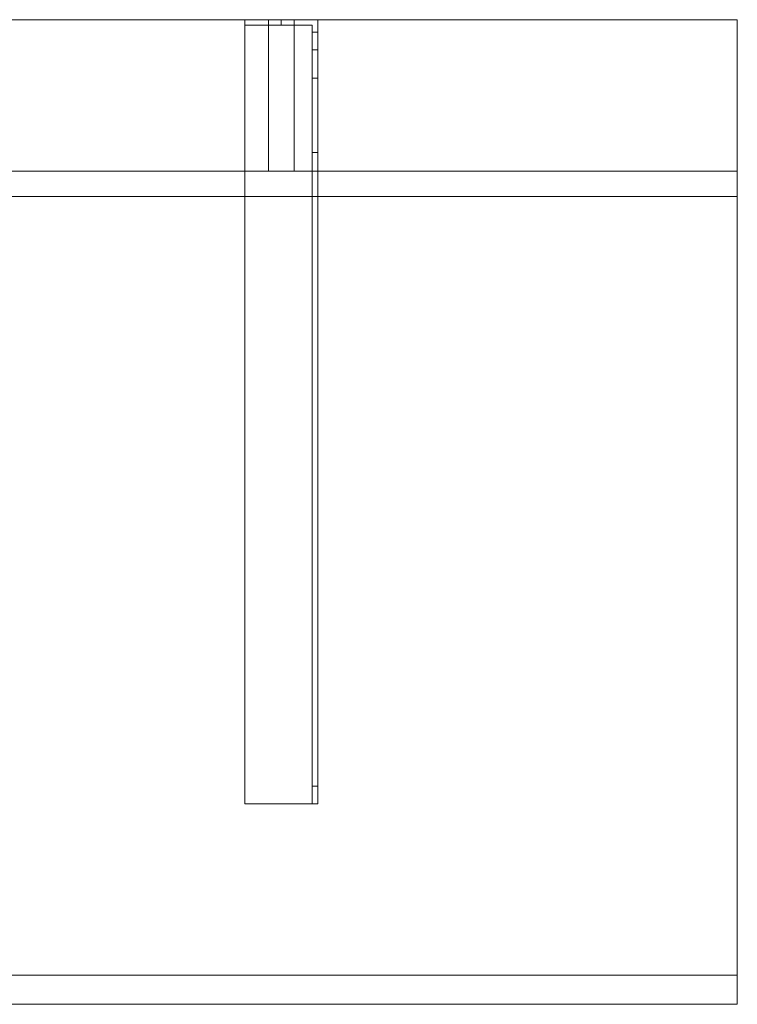
# Model space of a CAD drawing. Units: millimetres. Extents: x -1906 to 1750, y -540 to 0.
# Drawn here: x 1357 to 1750, y -540 to 0 of the extents above; entities that cross this region are included whole.
import ezdxf
from ezdxf.lldxf.tags import DXFTag

# ---------------------------------------------------------------- set-up
doc = ezdxf.new("R2010")
doc.units = ezdxf.units.MM
for name, color, linetype, true_color in [('ORTHO$41', 7, 'Continuous', 0xffffff), ('VERASE001I1$0000', 7, 'Continuous', 0xffffff), ('VERASE001I10$0000', 7, 'Continuous', 0xffffff), ('VERASE001I12$0000', 7, 'Continuous', 0xffffff), ('VERASE001I26$0000', 7, 'Continuous', 0xffffff), ('VERASE001I29$0000', 7, 'Continuous', 0xffffff), ('VERASE001I3$0000', 7, 'Continuous', 0xffffff), ('VERASE001I34$0000', 7, 'Continuous', 0xffffff), ('VERASE001I37$0000', 7, 'Continuous', 0xffffff), ('VERASE001I4$0000', 7, 'Continuous', 0xffffff), ('VERASE001I40$0000', 7, 'Continuous', 0xffffff), ('VERASE001I6$0001', 7, 'Continuous', 0xffffff), ('VERASE001I61$0000', 7, 'Continuous', 0xffffff), ('VERASE001I62$0000', 7, 'Continuous', 0xffffff), ('VERASE001I63$0000', 7, 'Continuous', 0xffffff), ('VERASE001I66$0000', 7, 'Continuous', 0xffffff), ('VERASE001I69$0000', 7, 'Continuous', 0xffffff), ('VERASE001I7$1001', 7, 'Continuous', 0xffffff), ('VERASE001I70$0000', 7, 'Continuous', 0xffffff), ('VERASE001I71$0000', 7, 'Continuous', 0xffffff), ('VERASE001I73$0100', 7, 'Continuous', 0xffffff), ('VERASE001I74$0000', 7, 'Continuous', 0xffffff), ('VERASE001I75$0000', 7, 'Continuous', 0xffffff), ('VERASE001I77$0000', 7, 'Continuous', 0xffffff), ('VERASE001I78$0000', 7, 'Continuous', 0xffffff), ('VERASE005I189$0000', 7, 'Continuous', 0xffffff), ('VERASE005I190$0000', 7, 'Continuous', 0xffffff), ('VERASE005I191$0000', 7, 'Continuous', 0xffffff), ('VERASE005I192$0000', 7, 'Continuous', 0xffffff), ('VERASE005I193$0000', 7, 'Continuous', 0xffffff), ('VERASE005I194$0000', 7, 'Continuous', 0xffffff), ('VERASE005I195$0000', 7, 'Continuous', 0xffffff), ('VERASE005I196$0000', 7, 'Continuous', 0xffffff), ('VERASE005I197$0000', 7, 'Continuous', 0xffffff), ('VERASE005I198$0000', 7, 'Continuous', 0xffffff), ('VERASE005I199$0000', 7, 'Continuous', 0xffffff), ('VERASE005I200$0000', 7, 'Continuous', 0xffffff), ('VERASE005I201$0000', 7, 'Continuous', 0xffffff), ('VERASE005I202$0000', 7, 'Continuous', 0xffffff), ('VERASE005I203$0000', 7, 'Continuous', 0xffffff), ('VERASE005I204$0000', 7, 'Continuous', 0xffffff), ('VERASE005I205$0000', 7, 'Continuous', 0xffffff), ('VERASE005I206$0000', 7, 'Continuous', 0xffffff), ('VERASE005I207$0000', 7, 'Continuous', 0xffffff), ('VERASE005I208$0000', 7, 'Continuous', 0xffffff), ('VERASE005I209$0000', 7, 'Continuous', 0xffffff), ('VERASE005I210$0000', 7, 'Continuous', 0xffffff), ('VERASE005I211$0000', 7, 'Continuous', 0xffffff), ('VERASE005I212$0000', 7, 'Continuous', 0xffffff), ('VERASE005I213$0000', 7, 'Continuous', 0xffffff), ('VERASE005I214$0000', 7, 'Continuous', 0xffffff), ('VERASE005I215$0000', 7, 'Continuous', 0xffffff), ('VERASE005I216$0000', 7, 'Continuous', 0xffffff), ('VERASE005I217$0000', 7, 'Continuous', 0xffffff), ('VERASE005I218$0000', 7, 'Continuous', 0xffffff), ('VERASE005I219$0000', 7, 'Continuous', 0xffffff), ('VERASE005I220$0000', 7, 'Continuous', 0xffffff), ('VERASE005I221$0000', 7, 'Continuous', 0xffffff), ('VERASE005I222$0000', 7, 'Continuous', 0xffffff), ('VERASE005I287$0000', 7, 'Continuous', 0xffffff), ('VERASE005I288$0000', 7, 'Continuous', 0xffffff), ('VERASE005I289$0000', 7, 'Continuous', 0xffffff), ('VERASE005I290$0000', 7, 'Continuous', 0xffffff), ('VERASE005I291$0000', 7, 'Continuous', 0xffffff), ('VERASE005I292$0000', 7, 'Continuous', 0xffffff), ('VERASE005I293$0000', 7, 'Continuous', 0xffffff), ('VERASE005I294$0000', 7, 'Continuous', 0xffffff), ('VERASE005I501$1001', 7, 'Continuous', 0xffffff), ('VERASE005I502$1001', 7, 'Continuous', 0xffffff), ('VERASE005I503$1001', 7, 'Continuous', 0xffffff), ('VERASE005I504$1001', 7, 'Continuous', 0xffffff), ('VERASE005I505$1001', 7, 'Continuous', 0xffffff), ('VERASE005I506$1001', 7, 'Continuous', 0xffffff), ('VERASE005I507$1001', 7, 'Continuous', 0xffffff), ('VERASE005I508$1001', 7, 'Continuous', 0xffffff), ('VERASE005I509$1001', 7, 'Continuous', 0xffffff), ('VERASE005I510$1001', 7, 'Continuous', 0xffffff), ('VERASE005I511$1001', 7, 'Continuous', 0xffffff), ('VERASE005I512$1001', 7, 'Continuous', 0xffffff), ('VMODIFIED001I10$0001', 7, 'Continuous', 0xffffff), ('VMODIFIED001I10$0100', 7, 'Continuous', 0xffffff), ('VMODIFIED001I12$0001', 7, 'Continuous', 0xffffff), ('VMODIFIED001I12$0100', 7, 'Continuous', 0xffffff), ('VMODIFIED001I12$1000', 7, 'Continuous', 0xffffff), ('VMODIFIED001I3$0001', 7, 'Continuous', 0xffffff), ('VMODIFIED001I3$0100', 7, 'Continuous', 0xffffff), ('VMODIFIED001I37$0100', 7, 'Continuous', 0xffffff), ('VMODIFIED001I61$0001', 7, 'Continuous', 0xffffff), ('VMODIFIED001I61$1000', 7, 'Continuous', 0xffffff), ('VMODIFIED001I63$0001', 7, 'Continuous', 0xffffff), ('VMODIFIED001I63$0100', 7, 'Continuous', 0xffffff), ('VMODIFIED001I66$0001', 7, 'Continuous', 0xffffff), ('VMODIFIED001I66$1000', 7, 'Continuous', 0xffffff), ('VMODIFIED001I69$0001', 7, 'Continuous', 0xffffff), ('VMODIFIED001I70$0001', 7, 'Continuous', 0xffffff), ('VMODIFIED001I70$0100', 7, 'Continuous', 0xffffff), ('VMODIFIED001I70$1000', 7, 'Continuous', 0xffffff), ('VMODIFIED005I189$0100', 7, 'Continuous', 0xffffff), ('VMODIFIED005I190$0100', 7, 'Continuous', 0xffffff), ('VMODIFIED005I191$0100', 7, 'Continuous', 0xffffff), ('VMODIFIED005I192$0100', 7, 'Continuous', 0xffffff), ('VMODIFIED005I193$0100', 7, 'Continuous', 0xffffff), ('VMODIFIED005I194$0100', 7, 'Continuous', 0xffffff), ('VMODIFIED005I204$0100', 7, 'Continuous', 0xffffff), ('VMODIFIED005I205$0100', 7, 'Continuous', 0xffffff), ('VMODIFIED005I206$0100', 7, 'Continuous', 0xffffff), ('VMODIFIED005I208$0100', 7, 'Continuous', 0xffffff), ('VMODIFIED005I209$0100', 7, 'Continuous', 0xffffff), ('VMODIFIED005I213$0100', 7, 'Continuous', 0xffffff), ('VMODIFIED005I215$0100', 7, 'Continuous', 0xffffff), ('VMODIFIED005I216$0100', 7, 'Continuous', 0xffffff), ('VMODIFIED005I217$0100', 7, 'Continuous', 0xffffff), ('VMODIFIED005I219$0100', 7, 'Continuous', 0xffffff), ('VMODIFIED005I221$0100', 7, 'Continuous', 0xffffff), ('VMODIFIED005I287$0100', 7, 'Continuous', 0xffffff), ('VMODIFIED005I288$0100', 7, 'Continuous', 0xffffff), ('VMODIFIED005I289$0100', 7, 'Continuous', 0xffffff), ('VMODIFIED005I290$0100', 7, 'Continuous', 0xffffff), ('VMODIFIED005I291$0100', 7, 'Continuous', 0xffffff), ('VMODIFIED005I292$0100', 7, 'Continuous', 0xffffff), ('VMODIFIED005I293$0100', 7, 'Continuous', 0xffffff), ('VMODIFIED005I294$0100', 7, 'Continuous', 0xffffff), ('VMODIFIED005I506$0100', 7, 'Continuous', 0xffffff), ('VMODIFIED005I507$0100', 7, 'Continuous', 0xffffff), ('VMODIFIED005I508$0100', 7, 'Continuous', 0xffffff)]:
    doc.layers.add(name, color=color, linetype=linetype, true_color=true_color)
tags = doc.linetypes.add('DASHED', pattern=[25.72, 12.86, -12.86]).pattern_tags.tags
tags[6:7] = [DXFTag(74, 4), DXFTag(75, 0), DXFTag(340, '0'), DXFTag(46, 0.0), DXFTag(50, 0.0), DXFTag(44, 0.0), DXFTag(45, 0.0)]
tags[4:5] = [DXFTag(74, 4), DXFTag(75, 0), DXFTag(340, '0'), DXFTag(46, 0.0), DXFTag(50, 0.0), DXFTag(44, 0.0), DXFTag(45, 0.0)]

msp = doc.modelspace()

# ---------------------------------------------------------------- linework, layer by layer
at = {"layer": 'ORTHO$41', "color": 252, "linetype": 'Continuous', "lineweight": 18}
for p, q in [((1500, -3, -140.5), (1500, 0, -140.5)), ((1500, 0, -151.5), (1500, -3, -151.5)), ((1500, -3, -40.5), (1500, 0, -40.5)), ((1500, 0, -51.5), (1500, -3, -51.5)), ((1500, -3, -75.5), (1500, 0, -75.5)), ((1500, 0, -86.5), (1500, -3, -86.5))]:
    msp.add_line(p, q, dxfattribs=at)
at = {"layer": 'VERASE001I1$0000', "color": 9, "linetype": 'Continuous', "lineweight": 18}
msp.add_line((1750, 0, -16), (1750, 0), dxfattribs=at)
at = {"layer": 'VERASE001I10$0000', "color": 9, "linetype": 'Continuous', "lineweight": 18}
msp.add_line((-1750, -540, -300), (1750, -540, -300), dxfattribs=at)
at = {"layer": 'VERASE001I12$0000', "color": 9, "linetype": 'Continuous', "lineweight": 18}
msp.add_line((1350, -540), (1750, -540), dxfattribs=at)
at = {"layer": 'VERASE001I26$0000', "color": 9, "linetype": 'Continuous', "lineweight": 18}
msp.add_line((1750, -524, -16), (1750, 0, -16), dxfattribs=at)
at = {"layer": 'VERASE001I29$0000', "color": 9, "linetype": 'Continuous', "lineweight": 18}
msp.add_line((-1750, -524, -300), (1750, -524, -300), dxfattribs=at)
at = {"layer": 'VERASE001I3$0000', "color": 9, "linetype": 'Continuous', "lineweight": 18}
msp.add_line((1750, -540, -300), (1750, -540), dxfattribs=at)
at = {"layer": 'VERASE001I34$0000', "color": 9, "linetype": 'Continuous', "lineweight": 18}
msp.add_line((1750, -524, -300), (1750, -524, -16), dxfattribs=at)
at = {"layer": 'VERASE001I37$0000', "color": 9, "linetype": 'Continuous', "lineweight": 18}
msp.add_line((1356.63, -524, -16), (1750, -524, -16), dxfattribs=at)
at = {"layer": 'VERASE001I4$0000', "color": 9, "linetype": 'Continuous', "lineweight": 18}
msp.add_line((1750, -540, -300), (1750, -524, -300), dxfattribs=at)
at = {"layer": 'VERASE001I40$0000', "color": 9, "linetype": 'Continuous', "lineweight": 18}
msp.add_line((1750, 0, -16), (-1750, 0, -16), dxfattribs=at)
at = {"layer": 'VERASE001I6$0001', "color": 9, "linetype": 'Continuous', "lineweight": 18}
msp.add_line((1750, 0), (-1750, 0), dxfattribs=at)
at = {"layer": 'VERASE001I61$0000', "color": 9, "linetype": 'Continuous', "lineweight": 18}
msp.add_line((-1750, 0, 300), (1750, 0, 300), dxfattribs=at)
at = {"layer": 'VERASE001I62$0000', "color": 9, "linetype": 'Continuous', "lineweight": 18}
msp.add_line((1750, 0, 286), (1750, 0, 300), dxfattribs=at)
at = {"layer": 'VERASE001I63$0000', "color": 9, "linetype": 'Continuous', "lineweight": 18}
msp.add_line((1750, -97), (1750, -97, 300), dxfattribs=at)
at = {"layer": 'VERASE001I66$0000', "color": 9, "linetype": 'Continuous', "lineweight": 18}
msp.add_line((1750, 0, 300), (1750, -97, 300), dxfattribs=at)
at = {"layer": 'VERASE001I69$0000', "color": 9, "linetype": 'Continuous', "lineweight": 18}
msp.add_line((-1750, -97), (1750, -97), dxfattribs=at)
at = {"layer": 'VERASE001I7$1001', "color": 9, "linetype": 'Continuous', "lineweight": 18}
msp.add_line((1750, -540), (1750, 0), dxfattribs=at)
at = {"layer": 'VERASE001I70$0000', "color": 9, "linetype": 'Continuous', "lineweight": 18}
msp.add_line((-1750, -97, 300), (1750, -97, 300), dxfattribs=at)
at = {"layer": 'VERASE001I71$0000', "color": 9, "linetype": 'Continuous', "lineweight": 18}
msp.add_line((1750, -83), (1750, -97), dxfattribs=at)
at = {"layer": 'VERASE001I73$0100', "color": 9, "linetype": 'Continuous', "lineweight": 18}
msp.add_line((-1750, -83, 286), (1750, -83, 286), dxfattribs=at)
at = {"layer": 'VERASE001I74$0000', "color": 9, "linetype": 'Continuous', "lineweight": 18}
msp.add_line((1750, 0, 286), (1750, -83, 286), dxfattribs=at)
at = {"layer": 'VERASE001I75$0000', "color": 9, "linetype": 'Continuous', "lineweight": 18}
msp.add_line((1750, -83), (1750, -83, 286), dxfattribs=at)
at = {"layer": 'VERASE001I77$0000', "color": 9, "linetype": 'Continuous', "lineweight": 18}
msp.add_line((-1750, 0, 286), (1750, 0, 286), dxfattribs=at)
at = {"layer": 'VERASE001I78$0000', "color": 9, "linetype": 'Continuous', "lineweight": 18}
msp.add_line((-1750, -83), (1750, -83), dxfattribs=at)
at = {"layer": 'VERASE005I189$0000', "color": 252, "linetype": 'Continuous', "lineweight": 18, "extrusion": (1, 0, 0)}
msp.add_arc((-74.27, -101.45, 1520), 43, 11, 88, dxfattribs=at)
at = {"layer": 'VERASE005I190$0000', "color": 252, "linetype": 'Continuous', "lineweight": 18, "extrusion": (-1, 0, 0)}
msp.add_arc((74.27, -101.45, -1517), 43, 92, 169, dxfattribs=at)
at = {"layer": 'VERASE005I191$0000', "color": 252, "linetype": 'Continuous', "lineweight": 18}
msp.add_line((1517, -32.06, -93.24), (1520, -32.06, -93.24), dxfattribs=at)
at = {"layer": 'VERASE005I192$0000', "color": 252, "linetype": 'Continuous', "lineweight": 18}
msp.add_line((1520, -72.77, -58.47), (1517, -72.77, -58.47), dxfattribs=at)
at = {"layer": 'VERASE005I193$0000', "color": 252, "linetype": 'Continuous', "lineweight": 18}
msp.add_line((1480, -430, -19), (1480, -430, -16), dxfattribs=at)
at = {"layer": 'VERASE005I194$0000', "color": 252, "linetype": 'Continuous', "lineweight": 18}
msp.add_line((1520, -430, -36.34), (1520, -430, -16), dxfattribs=at)
at = {"layer": 'VERASE005I195$0000', "color": 252, "linetype": 'Continuous', "lineweight": 18}
msp.add_line((1520, 0, -181), (1520, 0, -16), dxfattribs=at)
at = {"layer": 'VERASE005I196$0000', "color": 252, "linetype": 'Continuous', "lineweight": 18}
msp.add_line((1480, 0, -181), (1480, 0, -16), dxfattribs=at)
at = {"layer": 'VERASE005I197$0000', "color": 252, "linetype": 'Continuous', "lineweight": 18}
msp.add_line((1520, 0, -181), (1480, 0, -181), dxfattribs=at)
at = {"layer": 'VERASE005I198$0000', "color": 252, "linetype": 'Continuous', "lineweight": 18}
msp.add_line((1520, -6.76, -181), (1520, 0, -181), dxfattribs=at)
at = {"layer": 'VERASE005I199$0000', "color": 252, "linetype": 'Continuous', "lineweight": 18}
msp.add_line((1480, 0, -181), (1480, -3, -181), dxfattribs=at)
at = {"layer": 'VERASE005I200$0000', "color": 252, "linetype": 'Continuous', "lineweight": 18}
msp.add_line((1520, 0, -16), (1480, 0, -16), dxfattribs=at)
at = {"layer": 'VERASE005I201$0000', "color": 252, "linetype": 'Continuous', "lineweight": 18}
msp.add_line((1520, -430, -16), (1520, 0, -16), dxfattribs=at)
at = {"layer": 'VERASE005I202$0000', "color": 252, "linetype": 'Continuous', "lineweight": 18}
msp.add_line((1480, -430, -16), (1520, -430, -16), dxfattribs=at)
at = {"layer": 'VERASE005I203$0000', "color": 252, "linetype": 'Continuous', "lineweight": 18}
msp.add_line((1480, 0, -16), (1480, -430, -16), dxfattribs=at)
at = {"layer": 'VERASE005I204$0000', "color": 252, "linetype": 'Continuous', "lineweight": 18}
msp.add_line((1520, -16.57, -172.91), (1520, -32.06, -93.24), dxfattribs=at)
at = {"layer": 'VERASE005I205$0000', "color": 252, "linetype": 'Continuous', "lineweight": 18}
msp.add_line((1520, -420.35, -46.34), (1520, -72.77, -58.47), dxfattribs=at)
at = {"layer": 'VERASE005I206$0000', "color": 252, "linetype": 'Continuous', "lineweight": 18}
msp.add_line((1517, -430, -36.34), (1517, -430, -19), dxfattribs=at)
at = {"layer": 'VERASE005I207$0000', "color": 252, "linetype": 'Continuous', "lineweight": 18}
msp.add_line((1517, -3, -181), (1517, -3, -19), dxfattribs=at)
at = {"layer": 'VERASE005I208$0000', "color": 252, "linetype": 'Continuous', "lineweight": 18}
msp.add_line((1480, -3, -181), (1480, -3, -19), dxfattribs=at)
at = {"layer": 'VERASE005I209$0000', "color": 252, "linetype": 'Continuous', "lineweight": 18}
msp.add_line((1517, -3, -181), (1480, -3, -181), dxfattribs=at)
at = {"layer": 'VERASE005I210$0000', "color": 252, "linetype": 'Continuous', "lineweight": 18}
msp.add_line((1517, -6.76, -181), (1517, -3, -181), dxfattribs=at)
at = {"layer": 'VERASE005I211$0000', "color": 252, "linetype": 'Continuous', "lineweight": 18}
msp.add_line((1517, -3, -19), (1480, -3, -19), dxfattribs=at)
at = {"layer": 'VERASE005I212$0000', "color": 252, "linetype": 'Continuous', "lineweight": 18}
msp.add_line((1517, -430, -19), (1517, -3, -19), dxfattribs=at)
at = {"layer": 'VERASE005I213$0000', "color": 252, "linetype": 'Continuous', "lineweight": 18}
msp.add_line((1480, -430, -19), (1517, -430, -19), dxfattribs=at)
at = {"layer": 'VERASE005I214$0000', "color": 252, "linetype": 'Continuous', "lineweight": 18}
msp.add_line((1480, -3, -19), (1480, -430, -19), dxfattribs=at)
at = {"layer": 'VERASE005I215$0000', "color": 252, "linetype": 'Continuous', "lineweight": 18}
msp.add_line((1517, -16.57, -172.91), (1517, -32.06, -93.24), dxfattribs=at)
at = {"layer": 'VERASE005I216$0000', "color": 252, "linetype": 'Continuous', "lineweight": 18}
msp.add_line((1517, -420.35, -46.34), (1517, -72.77, -58.47), dxfattribs=at)
at = {"layer": 'VERASE005I217$0000', "color": 252, "linetype": 'Continuous', "lineweight": 18, "extrusion": (0, 1, 0)}
msp.add_circle((-1500, -46, -3), 5.5, dxfattribs=at)
at = {"layer": 'VERASE005I218$0000', "color": 252, "linetype": 'Continuous', "lineweight": 18, "extrusion": (0, 1, 0)}
msp.add_circle((-1500, -46), 5.5, dxfattribs=at)
at = {"layer": 'VERASE005I219$0000', "color": 252, "linetype": 'Continuous', "lineweight": 18, "extrusion": (0, 1, 0)}
msp.add_circle((-1500, -81, -3), 5.5, dxfattribs=at)
at = {"layer": 'VERASE005I220$0000', "color": 252, "linetype": 'Continuous', "lineweight": 18, "extrusion": (0, 1, 0)}
msp.add_circle((-1500, -81), 5.5, dxfattribs=at)
at = {"layer": 'VERASE005I221$0000', "color": 252, "linetype": 'Continuous', "lineweight": 18, "extrusion": (0, 1, 0)}
msp.add_circle((-1500, -146, -3), 5.5, dxfattribs=at)
at = {"layer": 'VERASE005I222$0000', "color": 252, "linetype": 'Continuous', "lineweight": 18, "extrusion": (0, 1, 0)}
msp.add_circle((-1500, -146), 5.5, dxfattribs=at)
at = {"layer": 'VERASE005I287$0000', "color": 252, "linetype": 'Continuous', "lineweight": 18}
msp.add_line((1517, -420.35, -46.34), (1520, -420.35, -46.34), dxfattribs=at)
at = {"layer": 'VERASE005I288$0000', "color": 252, "linetype": 'Continuous', "lineweight": 18, "extrusion": (1, 0, 0)}
msp.add_arc((-420, -36.34, 1517), 10, 180, 268, dxfattribs=at)
at = {"layer": 'VERASE005I289$0000', "color": 252, "linetype": 'Continuous', "lineweight": 18}
msp.add_line((1517, -6.76, -181), (1520, -6.76, -181), dxfattribs=at)
at = {"layer": 'VERASE005I290$0000', "color": 252, "linetype": 'Continuous', "lineweight": 18, "extrusion": (-1, 0, 0)}
msp.add_arc((6.76, -171, -1520), 10, 270, 349, dxfattribs=at)
at = {"layer": 'VERASE005I291$0000', "color": 252, "linetype": 'Continuous', "lineweight": 18, "extrusion": (-1, 0, 0)}
msp.add_arc((420, -36.34, -1520), 10, 272, 360, dxfattribs=at)
at = {"layer": 'VERASE005I292$0000', "color": 252, "linetype": 'Continuous', "lineweight": 18}
msp.add_line((1520, -16.57, -172.91), (1517, -16.57, -172.91), dxfattribs=at)
at = {"layer": 'VERASE005I293$0000', "color": 252, "linetype": 'Continuous', "lineweight": 18, "extrusion": (1, 0, 0)}
msp.add_arc((-6.76, -171, 1517), 10, 191, 270, dxfattribs=at)
at = {"layer": 'VERASE005I294$0000', "color": 252, "linetype": 'Continuous', "lineweight": 18}
msp.add_line((1520, -430, -36.34), (1517, -430, -36.34), dxfattribs=at)
at = {"layer": 'VERASE005I501$1001', "color": 252, "linetype": 'Continuous', "lineweight": 18}
msp.add_line((1493, -83, 286), (1493, 0, 286), dxfattribs=at)
at = {"layer": 'VERASE005I502$1001', "color": 252, "linetype": 'Continuous', "lineweight": 18}
msp.add_line((1507, -83, 286), (1507, 0, 286), dxfattribs=at)
at = {"layer": 'VERASE005I503$1001', "color": 252, "linetype": 'Continuous', "lineweight": 18}
msp.add_line((1507, -83), (1507, 0), dxfattribs=at)
at = {"layer": 'VERASE005I504$1001', "color": 252, "linetype": 'Continuous', "lineweight": 18}
msp.add_line((1493, -83), (1493, 0), dxfattribs=at)
at = {"layer": 'VERASE005I505$1001', "color": 252, "linetype": 'Continuous', "lineweight": 18}
msp.add_line((1507, -83), (1493, -83), dxfattribs=at)
at = {"layer": 'VERASE005I506$1001', "color": 252, "linetype": 'Continuous', "lineweight": 18}
msp.add_line((1507, -83, 286), (1507, -83), dxfattribs=at)
at = {"layer": 'VERASE005I507$1001', "color": 252, "linetype": 'Continuous', "lineweight": 18}
msp.add_line((1493, -83, 286), (1507, -83, 286), dxfattribs=at)
at = {"layer": 'VERASE005I508$1001', "color": 252, "linetype": 'Continuous', "lineweight": 18}
msp.add_line((1493, -83), (1493, -83, 286), dxfattribs=at)
at = {"layer": 'VERASE005I509$1001', "color": 252, "linetype": 'Continuous', "lineweight": 18}
msp.add_line((1507, 0), (1493, 0), dxfattribs=at)
at = {"layer": 'VERASE005I510$1001', "color": 252, "linetype": 'Continuous', "lineweight": 18}
msp.add_line((1507, 0, 286), (1507, 0), dxfattribs=at)
at = {"layer": 'VERASE005I511$1001', "color": 252, "linetype": 'Continuous', "lineweight": 18}
msp.add_line((1493, 0, 286), (1507, 0, 286), dxfattribs=at)
at = {"layer": 'VERASE005I512$1001', "color": 252, "linetype": 'Continuous', "lineweight": 18}
msp.add_line((1493, 0), (1493, 0, 286), dxfattribs=at)
at = {"layer": 'VMODIFIED001I10$0001', "color": 9, "linetype": 'Continuous', "lineweight": 18}
msp.add_line((-1750, -540, -300), (1750, -540, -300), dxfattribs=at)
at = {"layer": 'VMODIFIED001I10$0100', "color": 9, "linetype": 'Continuous', "lineweight": 18}
msp.add_line((-1750, -540, -300), (1750, -540, -300), dxfattribs=at)
at = {"layer": 'VMODIFIED001I12$0001', "color": 9, "linetype": 'Continuous', "lineweight": 18}
msp.add_line((1350, -540), (1750, -540), dxfattribs=at)
at = {"layer": 'VMODIFIED001I12$0100', "color": 9, "linetype": 'Continuous', "lineweight": 18}
msp.add_line((1350, -540), (1750, -540), dxfattribs=at)
at = {"layer": 'VMODIFIED001I12$1000', "color": 9, "linetype": 'Continuous', "lineweight": 18}
msp.add_line((1350, -540), (1750, -540), dxfattribs=at)
at = {"layer": 'VMODIFIED001I3$0001', "color": 9, "linetype": 'Continuous', "lineweight": 18}
msp.add_line((1750, -540, -300), (1750, -540), dxfattribs=at)
at = {"layer": 'VMODIFIED001I3$0100', "color": 9, "linetype": 'Continuous', "lineweight": 18}
msp.add_line((1750, -540, -300), (1750, -540), dxfattribs=at)
at = {"layer": 'VMODIFIED001I37$0100', "color": 13, "linetype": 'DASHED', "lineweight": 13}
msp.add_line((1356.63, -524, -16), (1750, -524, -16), dxfattribs=at)
at = {"layer": 'VMODIFIED001I61$0001', "color": 9, "linetype": 'Continuous', "lineweight": 18}
msp.add_line((-1750, 0, 300), (1750, 0, 300), dxfattribs=at)
at = {"layer": 'VMODIFIED001I61$1000', "color": 9, "linetype": 'Continuous', "lineweight": 18}
msp.add_line((-1750, 0, 300), (1750, 0, 300), dxfattribs=at)
at = {"layer": 'VMODIFIED001I63$0001', "color": 9, "linetype": 'Continuous', "lineweight": 18}
msp.add_line((1750, -97), (1750, -97, 300), dxfattribs=at)
at = {"layer": 'VMODIFIED001I63$0100', "color": 9, "linetype": 'Continuous', "lineweight": 18}
msp.add_line((1750, -97), (1750, -97, 300), dxfattribs=at)
at = {"layer": 'VMODIFIED001I66$0001', "color": 9, "linetype": 'Continuous', "lineweight": 18}
msp.add_line((1750, 0, 300), (1750, -97, 300), dxfattribs=at)
at = {"layer": 'VMODIFIED001I66$1000', "color": 9, "linetype": 'Continuous', "lineweight": 18}
msp.add_line((1750, 0, 300), (1750, -97, 300), dxfattribs=at)
at = {"layer": 'VMODIFIED001I69$0001', "color": 9, "linetype": 'Continuous', "lineweight": 18}
msp.add_line((-1750, -97), (1750, -97), dxfattribs=at)
at = {"layer": 'VMODIFIED001I70$0001', "color": 9, "linetype": 'Continuous', "lineweight": 18}
msp.add_line((-1750, -97, 300), (1750, -97, 300), dxfattribs=at)
at = {"layer": 'VMODIFIED001I70$0100', "color": 9, "linetype": 'Continuous', "lineweight": 18}
msp.add_line((-1750, -97, 300), (1750, -97, 300), dxfattribs=at)
at = {"layer": 'VMODIFIED001I70$1000', "color": 9, "linetype": 'Continuous', "lineweight": 18}
msp.add_line((-1750, -97, 300), (1750, -97, 300), dxfattribs=at)
at = {"layer": 'VMODIFIED005I189$0100', "color": 13, "linetype": 'DASHED', "lineweight": 13, "extrusion": (1, 0, 0)}
msp.add_arc((-74.27, -101.45, 1520), 43, 11, 88, dxfattribs=at)
at = {"layer": 'VMODIFIED005I190$0100', "color": 13, "linetype": 'DASHED', "lineweight": 13, "extrusion": (-1, 0, 0)}
msp.add_arc((74.27, -101.45, -1517), 43, 92, 169, dxfattribs=at)
at = {"layer": 'VMODIFIED005I191$0100', "color": 13, "linetype": 'DASHED', "lineweight": 13}
msp.add_line((1517, -32.06, -93.24), (1520, -32.06, -93.24), dxfattribs=at)
at = {"layer": 'VMODIFIED005I192$0100', "color": 13, "linetype": 'DASHED', "lineweight": 13}
msp.add_line((1520, -72.77, -58.47), (1517, -72.77, -58.47), dxfattribs=at)
at = {"layer": 'VMODIFIED005I193$0100', "color": 13, "linetype": 'DASHED', "lineweight": 13}
msp.add_line((1480, -430, -19), (1480, -430, -16), dxfattribs=at)
at = {"layer": 'VMODIFIED005I194$0100', "color": 13, "linetype": 'DASHED', "lineweight": 13}
msp.add_line((1520, -430, -36.34), (1520, -430, -16), dxfattribs=at)
at = {"layer": 'VMODIFIED005I204$0100', "color": 13, "linetype": 'DASHED', "lineweight": 13}
msp.add_line((1520, -16.57, -172.91), (1520, -32.06, -93.24), dxfattribs=at)
at = {"layer": 'VMODIFIED005I205$0100', "color": 13, "linetype": 'DASHED', "lineweight": 13}
msp.add_line((1520, -420.35, -46.34), (1520, -72.77, -58.47), dxfattribs=at)
at = {"layer": 'VMODIFIED005I206$0100', "color": 13, "linetype": 'DASHED', "lineweight": 13}
msp.add_line((1517, -430, -36.34), (1517, -430, -19), dxfattribs=at)
at = {"layer": 'VMODIFIED005I208$0100', "color": 13, "linetype": 'DASHED', "lineweight": 13}
msp.add_line((1480, -3, -181), (1480, -3, -19), dxfattribs=at)
at = {"layer": 'VMODIFIED005I209$0100', "color": 13, "linetype": 'DASHED', "lineweight": 13}
msp.add_line((1517, -3, -181), (1480, -3, -181), dxfattribs=at)
at = {"layer": 'VMODIFIED005I213$0100', "color": 13, "linetype": 'DASHED', "lineweight": 13}
msp.add_line((1480, -430, -19), (1517, -430, -19), dxfattribs=at)
at = {"layer": 'VMODIFIED005I215$0100', "color": 13, "linetype": 'DASHED', "lineweight": 13}
msp.add_line((1517, -16.57, -172.91), (1517, -32.06, -93.24), dxfattribs=at)
at = {"layer": 'VMODIFIED005I216$0100', "color": 13, "linetype": 'DASHED', "lineweight": 13}
msp.add_line((1517, -420.35, -46.34), (1517, -72.77, -58.47), dxfattribs=at)
at = {"layer": 'VMODIFIED005I217$0100', "color": 13, "linetype": 'DASHED', "lineweight": 13, "extrusion": (0, 1, 0)}
msp.add_circle((-1500, -46, -3), 5.5, dxfattribs=at)
at = {"layer": 'VMODIFIED005I219$0100', "color": 13, "linetype": 'DASHED', "lineweight": 13, "extrusion": (0, 1, 0)}
msp.add_circle((-1500, -81, -3), 5.5, dxfattribs=at)
at = {"layer": 'VMODIFIED005I221$0100', "color": 13, "linetype": 'DASHED', "lineweight": 13, "extrusion": (0, 1, 0)}
msp.add_circle((-1500, -146, -3), 5.5, dxfattribs=at)
at = {"layer": 'VMODIFIED005I287$0100', "color": 13, "linetype": 'DASHED', "lineweight": 13}
msp.add_line((1517, -420.35, -46.34), (1520, -420.35, -46.34), dxfattribs=at)
at = {"layer": 'VMODIFIED005I288$0100', "color": 13, "linetype": 'DASHED', "lineweight": 13, "extrusion": (1, 0, 0)}
msp.add_arc((-420, -36.34, 1517), 10, 180, 268, dxfattribs=at)
at = {"layer": 'VMODIFIED005I289$0100', "color": 13, "linetype": 'DASHED', "lineweight": 13}
msp.add_line((1517, -6.76, -181), (1520, -6.76, -181), dxfattribs=at)
at = {"layer": 'VMODIFIED005I290$0100', "color": 13, "linetype": 'DASHED', "lineweight": 13, "extrusion": (-1, 0, 0)}
msp.add_arc((6.76, -171, -1520), 10, 270, 349, dxfattribs=at)
at = {"layer": 'VMODIFIED005I291$0100', "color": 13, "linetype": 'DASHED', "lineweight": 13, "extrusion": (-1, 0, 0)}
msp.add_arc((420, -36.34, -1520), 10, 272, 360, dxfattribs=at)
at = {"layer": 'VMODIFIED005I292$0100', "color": 13, "linetype": 'DASHED', "lineweight": 13}
msp.add_line((1520, -16.57, -172.91), (1517, -16.57, -172.91), dxfattribs=at)
at = {"layer": 'VMODIFIED005I293$0100', "color": 13, "linetype": 'DASHED', "lineweight": 13, "extrusion": (1, 0, 0)}
msp.add_arc((-6.76, -171, 1517), 10, 191, 270, dxfattribs=at)
at = {"layer": 'VMODIFIED005I294$0100', "color": 13, "linetype": 'DASHED', "lineweight": 13}
msp.add_line((1520, -430, -36.34), (1517, -430, -36.34), dxfattribs=at)
at = {"layer": 'VMODIFIED005I506$0100', "color": 13, "linetype": 'DASHED', "lineweight": 13}
msp.add_line((1507, -83, 286), (1507, -83), dxfattribs=at)
at = {"layer": 'VMODIFIED005I507$0100', "color": 13, "linetype": 'DASHED', "lineweight": 13}
msp.add_line((1493, -83, 286), (1507, -83, 286), dxfattribs=at)
at = {"layer": 'VMODIFIED005I508$0100', "color": 13, "linetype": 'DASHED', "lineweight": 13}
msp.add_line((1493, -83), (1493, -83, 286), dxfattribs=at)

doc.saveas('drawing.dxf')
